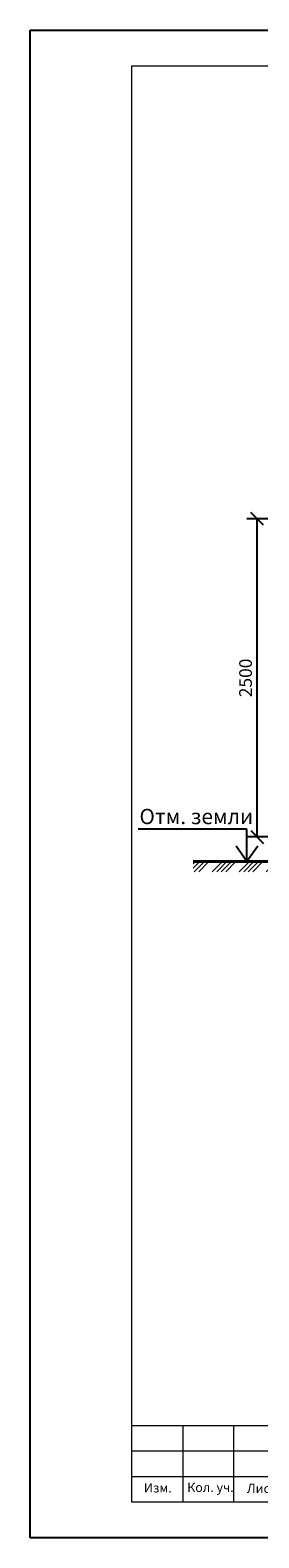
# Model space of a CAD drawing. Units: millimetres. Extents: x -162 to 4369, y -2916 to -949.
# Drawn here: x 2017 to 2062, y -2912 to -2616 of the extents above; entities that cross this region are included whole.
import ezdxf

# ---------------------------------------------------------------- set-up
doc = ezdxf.new("R2010")
doc.units = ezdxf.units.MM
doc.header["$PDMODE"] = 2
doc.layers.get('0').update_dxf_attribs({"plot": 0})
for name, color, linetype, lineweight in [('Земля', 86, 'Continuous', 40), ('Надписи', 180, 'Continuous', 13), ('Размеры', 200, 'Continuous', 13), ('Штампы', 7, 'Continuous', 15)]:
    doc.layers.add(name, color=color, linetype=linetype, lineweight=lineweight)
doc.layers.add('Штрих доски', color=7, linetype='Continuous', lineweight=9, true_color=0xffc49f)
doc.styles.get("Standard").update_dxf_attribs({"font": 'TIMES.TTF'})
doc.dimstyles.new('ISO-25', dxfattribs={"dimtxt": 2.5, "dimasz": 1.5, "dimexe": 0.5, "dimexo": 0.5, "dimgap": 1, "dimtad": 1, "dimlfac": 100, "dimtxsty": 'Standard', "dimblk": 'OBLIQUE', "dimblk1": 'OBLIQUE', "dimblk2": 'OPEN', "dimcen": 1.5, "dimadec": 0, "dimazin": 0, "dimtfac": 1, "dimtmove": 1, "dimatfit": 3, "dimldrblk": 'OPEN30', "dimfxl": 0, "dimarcsym": 0})

# ---------------------------------------------------------------- blocks, each defined once
blk = doc.blocks.new('_Oblique')
at = {"color": 0, "linetype": 'ByBlock', "lineweight": -2}
blk.add_line((-0.5, -0.5), (0.5, 0.5), dxfattribs=at)
blk = doc.blocks.new('*D81')
at = {"color": 0, "lineweight": -2}
for p, q in [((2113.47, -2711.82), (2059.48, -2711.82)), ((2061.48, -2774.28), (2061.48, -2711.82)), ((2065.64, -2774.28), (2059.48, -2774.28))]:
    blk.add_line(p, q, dxfattribs=at)
at = {"layer": 'Defpoints', "color": 0}
for p in [(2061.48, -2711.82), (2115.47, -2711.82), (2067.64, -2774.28)]:
    blk.add_point(p, dxfattribs=at)
at = {"color": 0, "lineweight": -2, "xscale": 2.5, "yscale": 2.5, "zscale": 2.5}
for p, rotation in [((2061.48, -2711.82), 90), ((2061.48, -2774.28), 270)]:
    blk.add_blockref('_Oblique', p, dxfattribs=dict(at, rotation=rotation))
at = {"color": 0, "insert": (2059.21, -2743.05), "char_height": 2.5, "attachment_point": 5, "rotation": 90}
blk.add_mtext('{\\fTimes New Roman|b0|i0|c204|p18;2500}', dxfattribs=at)
blk = doc.blocks.new('_Open30')
at = {"layer": 'Размеры', "color": 0, "lineweight": -2}
for p, q in [((-1, 0.27), (0, 0)), ((0, 0), (-1, -0.27)), ((0, 0), (-1, 0))]:
    blk.add_line(p, q, dxfattribs=at)
blk = doc.blocks.new('_Open')
at = {"color": 0, "linetype": 'ByBlock', "lineweight": -2}
for p, q in [((-1, 0.167), (0, 0)), ((-1, -0.167), (0, 0)), ((0, 0), (-1, 0))]:
    blk.add_line(p, q, dxfattribs=at)

msp = doc.modelspace()

# ---------------------------------------------------------------- hatches: boundary and pattern name
at = {"layer": 'Штрих доски', "linetype": 'Continuous'}
h = msp.add_hatch(dxfattribs=at)
h.set_pattern_fill('ANSI34', color=0, scale=5, style=0)
h.set_pattern_definition([(45, (1333.0487, 1373.016), (-2.6516504, 2.6516504), []), (45, (1333.9326, 1373.016), (-2.6516504, 2.6516504), []), (45, (1334.8164, 1373.016), (-2.6516504, 2.6516504), []), (45, (1335.7003, 1373.016), (-2.6516504, 2.6516504), [])])
h.paths.add_polyline_path([(2068.46645, -2779.11067), (2048.91405, -2779.11067), (2048.91405, -2781.11067), (2066.46645, -2781.11067), (2066.46645, -2786.11067), (2072.20941, -2786.11067), (2071.97125, -2784.11067), (2068.46645, -2784.11067)])
h.paths.add_polyline_path([(2092.91762, -2784.11067), (2071.97125, -2784.11067), (2072.20941, -2786.11067), (2093.26462, -2786.11067)])
h.paths.add_polyline_path([(2119.16668, -2779.31046), (2115.46645, -2779.31046), (2115.46645, -2784.11067), (2092.91762, -2784.11067), (2093.26462, -2786.11067), (2118.16669, -2786.11067), (2118.16669, -2812.20826), (2120.16669, -2812.20826), (2120.16669, -2790.23077, -0.302405841), (2119.16668, -2791.733)])
h.paths.add_polyline_path([(2120.16669, -2839.53299), (2120.16669, -2814.39792), (2118.16669, -2814.39792), (2118.16669, -2841.63684), (2120.06403, -2842.5725), (2120.16669, -2842.4708)])
h.paths.add_polyline_path([(2115.46645, -2860.31046), (2115.46645, -2850.31046), (2113.46645, -2850.31046), (2113.46645, -2877.31046), (2172.46645, -2877.31046), (2172.46645, -2862.31046), (2208.72802, -2862.31046), (2208.72802, -2860.31046), (2170.46645, -2860.31046), (2170.46645, -2875.31046), (2115.46645, -2875.31046)])

# ---------------------------------------------------------------- linework, layer by layer
at = {"color": 0}
for p, q in [((2016.8651, -2615.87945), (2226.8651, -2615.87945)), ((2016.8651, -2911.87945), (2016.8651, -2615.87945)), ((2226.8651, -2911.87945), (2016.8651, -2911.87945))]:
    msp.add_line(p, q, dxfattribs=at)
at = {"layer": 'Земля', "color": 0}
msp.add_line((2048.91405, -2779.11067), (2068.46645, -2779.11067), dxfattribs=at)
at = {"layer": 'Штампы', "color": 0}
for p, q in [((2036.8651, -2622.87945), (2219.8651, -2622.87945)), ((2036.8651, -2904.87945), (2036.8651, -2622.87945)), ((2219.8651, -2904.87945), (2036.8651, -2904.87945))]:
    msp.add_line(p, q, dxfattribs=at)
for points in [[(2219.8651, -2889.87945), (2036.8651, -2889.87945)], [(2046.8651, -2889.87945), (2046.8651, -2904.87945)], [(2056.8651, -2889.87945), (2056.8651, -2904.87945)], [(2101.8651, -2894.87945), (2036.8651, -2894.87945)], [(2101.8651, -2899.87945), (2036.8651, -2899.87945)]]:
    msp.add_lwpolyline(points, dxfattribs=at)

# ---------------------------------------------------------------- texts
at = {"layer": 'Надписи', "color": 0}
msp.add_text('Отм. земли', height=3, dxfattribs=at).set_placement((2038.35403, -2771.75722))
at = {"layer": 'Штампы', "color": 0}
for s, p in [('Изм.', (2039.22048, -2902.96222)), ('Кол. уч.', (2047.73138, -2902.8716)), ('Лист', (2059.46745, -2903.07277))]:
    msp.add_text(s, height=1.8, dxfattribs=at).set_placement(p)

# ---------------------------------------------------------------- dimensions: what is measured, and where the dimension line sits
at = {"color": 0}
dim = msp.add_linear_dim(base=(2061.48112, -2711.82383), p1=(2067.63587, -2774.27733), p2=(2115.46645, -2711.82383), angle=90, text='{\\fTimes New Roman|b0|i0|c204|p18;2500}', dimstyle='ISO-25', override={"dimasz": 2.5, "dimexe": 2, "dimexo": 2, "dimblk2": 'Oblique', "dimsah": 1}, dxfattribs=at)
dim.commit()
dim.dimension.update_dxf_attribs({"geometry": '*D81', "text_midpoint": (2059.20949, -2743.05058)})

# ---------------------------------------------------------------- leaders
at = {"layer": 'Надписи', "color": 0}
msp.add_leader([(2059.46962, -2779.11067), (2059.46962, -2772.76569), (2038.11625, -2772.76569)], dimstyle='ISO-25', override={"dimasz": 3, "dimgap": 1, "dimtad": 0, "dimldrblk": 'Open90'}, dxfattribs=at)

doc.saveas('drawing.dxf')
